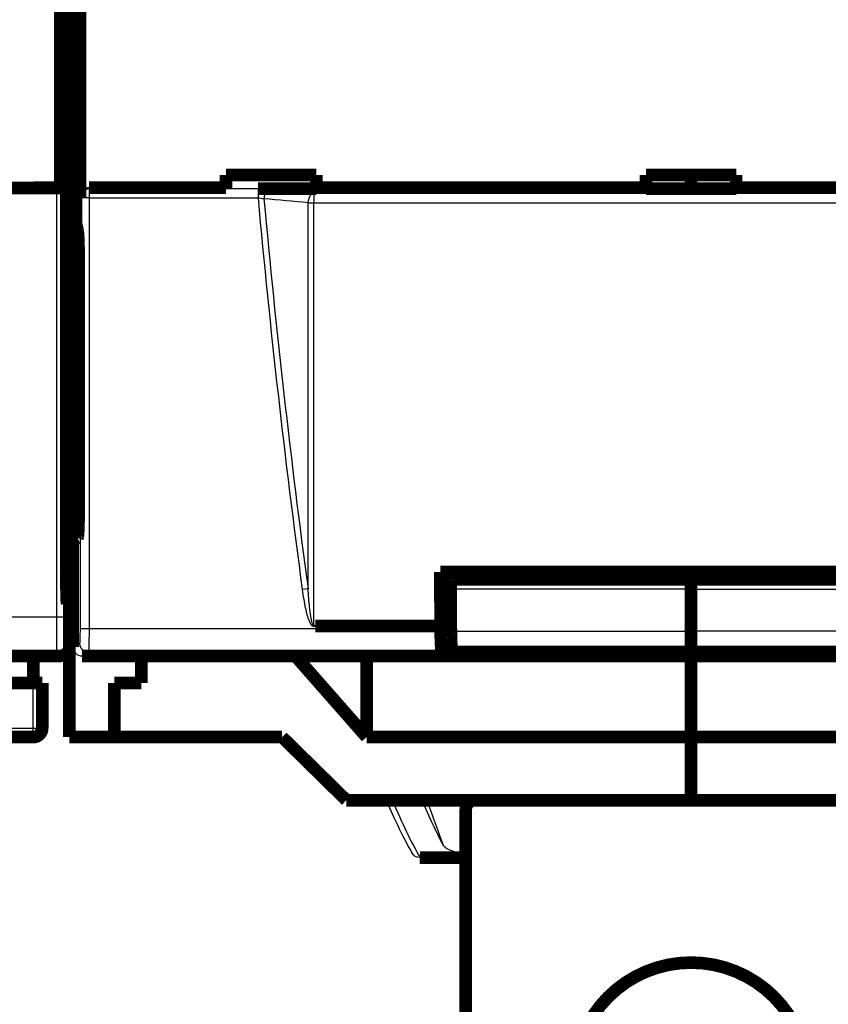
# Model space of a CAD drawing. Extents: x 10 to 590, y 7 to 405.
# Drawn here: x 173 to 218, y 57 to 111 of the extents above; entities that cross this region are included whole.
import ezdxf

# ---------------------------------------------------------------- set-up
doc = ezdxf.new("R2010")
doc.units = 0
doc.header["$MEASUREMENT"] = 0
doc.layers.get('0').update_dxf_attribs({"linetype": 'CONTINUOUS'})
doc.layers.add('2', color=7, linetype='CONTINUOUS')
doc.styles.get("Standard").update_dxf_attribs({"font": 'monotxt.shx'})
doc.dimstyles.new('DSTYLE1', dxfattribs={"dimtxt": 3, "dimasz": 3, "dimexe": 3, "dimexo": 0, "dimgap": 2, "dimtad": 1, "dimdec": 1, "dimrnd": 0.1, "dimzin": 3, "dimtxsty": 'STANDARD', "dimcen": 0.09, "dimazin": 3, "dimtp": 1, "dimtm": 1, "dimtfac": 1, "dimtdec": 4, "dimtofl": 0, "dimtmove": 0, "dimatfit": 3, "dimtolj": 1, "dimtzin": 0})

# ---------------------------------------------------------------- blocks, each defined once
blk = doc.blocks.new('_AH1')
at = {"color": 0, "linetype": 'CONTINUOUS'}
for p, q in [((-1, 0.166667), (0, 0)), ((-1, 0.166667), (-1, -0.166667)), ((0, 0), (-1, -0.166667)), ((0, 0), (-1, 0))]:
    blk.add_line(p, q, dxfattribs=at)
blk = doc.blocks.new('*D2')
at = {"layer": '2', "color": 1, "linetype": 'CONTINUOUS'}
for p, q in [((54.744251, 83.251243), (54.744251, 264.61997)), ((251.74425, 156.89308), (251.74425, 264.61997)), ((54.744251, 261.61997), (153.24425, 261.61997)), ((251.74425, 261.61997), (153.24425, 261.61997))]:
    blk.add_line(p, q, dxfattribs=at)
at = {"layer": '2', "color": 1, "xscale": 3, "yscale": 3, "zscale": 3, "rotation": 180}
blk.add_blockref('_AH1', (54.744251, 261.61997), dxfattribs=at)
at = {"layer": '2', "color": 1, "xscale": 3, "yscale": 3, "zscale": 3}
blk.add_blockref('_AH1', (251.74425, 261.61997), dxfattribs=at)
at = {"layer": '2', "color": 1, "linetype": 'CONTINUOUS'}
blk.add_text('197,0', height=3, rotation=360, dxfattribs=at).set_placement((145.74425, 263.62097))

msp = doc.modelspace()

# ---------------------------------------------------------------- linework, layer by layer
at = {"layer": '2', "color": 3, "linetype": 'CONTINUOUS'}
for p, q in [((175.04693, 78.344955), (175.04693, 102.11137)), ((175.54686, 102.11995), (175.54686, 78.344955)), ((176.86011, 102.06555), (176.84083, 102.12359)), ((176.36042, 101.56828), (176.34235, 101.62267)), ((176.86011, 101.56828), (176.36042, 101.56828)), ((176.36042, 77.66754), (176.36042, 101.56828)), ((176.86011, 101.56828), (176.86011, 102.06555)), ((186.21732, 102.06555), (176.86011, 102.06555)), ((176.86011, 77.66754), (176.86011, 101.56828)), ((176.86011, 101.56828), (186.21732, 101.56828)), ((186.21732, 102.06555), (186.21732, 101.56828)), ((189.31484, 101.826), (189.31484, 101.29042)), ((188.99336, 79.890281), (188.67197, 79.846924)), ((210.24425, 79.866192), (196.89747, 79.866192)), ((210.24425, 79.866192), (223.59104, 79.866192)), ((124.44157, 78.344955), (175.04693, 78.344955)), ((175.04693, 78.344955), (175.54686, 78.344955)), ((176.86011, 77.66754), (176.36042, 77.66754)), ((196.34988, 77.66754), (176.86011, 77.66754)), ((196.91634, 77.538645), (210.24425, 77.538645)), ((223.57216, 77.538645), (210.24425, 77.538645)), ((175.57258, 76.845184), (175.74425, 76.673515)), ((175.94425, 76.673363), (176.33297, 76.867662)), ((175.07266, 76.34526), (124.41584, 76.34526)), ((175.24433, 76.173591), (175.07266, 76.34526)), ((176.44425, 76.173591), (176.83266, 76.367738)), ((176.83266, 76.367738), (196.4392, 76.367738)), ((173.74425, 72.173591), (173.74425, 74.673591)), ((171.74425, 72.173591), (173.74425, 72.173591)), ((173.74425, 72.173591), (174.24425, 72.173591)), ((173.74425, 71.673591), (173.74425, 72.173591))]:
    msp.add_line(p, q, dxfattribs=at)
at = {"layer": '2', "color": 40, "linetype": 'CONTINUOUS', "const_width": 0.7}
for points in [[(175.74425, 83.251243), (175.74425, 209.29588)], [(176.11886, 192.17359), (176.11886, 100.17359)], [(176.34235, 101.62267), (176.34235, 114.72451)], [(175.24425, 102.12359), (175.24425, 114.12359)], [(175.5505, 114.22359), (175.5505, 102.12359)], [(175.61318, 108.56183), (175.74425, 109.35106)], [(175.58192, 81.138986), (175.58192, 106.57278)], [(189.44425, 102.83489), (184.44425, 102.83489)], [(184.44425, 102.83489), (184.44425, 102.12359)], [(189.44425, 102.12359), (189.44425, 102.83489)], [(207.74425, 102.83489), (207.74425, 102.12359)], [(212.74425, 102.83489), (207.74425, 102.83489)], [(210.24425, 102.83491), (210.24425, 102.07103)], [(212.74425, 102.12359), (212.74425, 102.83489)], [(175.04693, 102.11137), (124.44157, 102.11137)], [(173.74425, 102.11139), (173.74425, 102.12359)], [(173.74425, 102.12359), (175.24425, 102.12359)], [(175.54686, 102.11995), (175.04693, 102.11137)], [(175.5505, 102.12359), (175.5505, 102.12359)], [(176.84083, 102.12359), (184.44425, 102.12359)], [(184.44425, 102.12359), (184.44425, 102.07104)], [(186.2173, 102.07104), (189.44425, 102.07104)], [(189.44425, 102.07104), (189.44425, 102.12359)], [(189.44425, 102.12359), (207.74425, 102.12359)], [(207.74425, 102.12359), (207.74425, 102.07104)], [(207.74425, 102.07104), (212.74425, 102.07104)], [(212.74425, 102.07104), (212.74425, 102.12359)], [(212.74425, 102.12359), (231.04425, 102.12359)], [(176.11886, 100.17359), (176.21282, 99.723312)], [(176.27113, 97.750741), (176.27113, 84.716546)], [(175.74425, 90.673591), (176.27113, 90.673591)], [(175.74425, 84.673591), (176.27112, 84.673591)], [(175.74425, 83.251243), (175.74425, 79.01124)], [(176.24883, 83.251243), (175.74425, 83.251243)], [(175.74425, 82.902035), (176.23067, 82.902035)], [(176.20251, 82.716851), (175.94425, 82.587761)], [(175.94425, 82.587761), (175.94425, 76.673363)], [(224.16264, 80.828119), (196.32588, 80.828119)], [(197.01875, 80.422799), (197.01875, 80.82812)], [(210.24425, 80.422799), (210.24425, 80.828091)], [(196.93221, 80.422799), (196.93217, 80.422799)], [(196.93221, 80.422799), (210.24425, 80.422799)], [(223.5563, 80.422799), (210.24425, 80.422799)], [(210.24425, 79.866192), (210.24425, 80.422799)], [(210.24425, 77.538645), (210.24425, 79.866192)], [(175.74425, 79.011259), (175.61622, 79.13929)], [(175.74425, 76.673515), (175.74425, 79.011259)], [(175.74425, 77.773591), (175.94425, 77.773591)], [(189.39677, 77.840258), (196.34988, 77.840258)], [(196.34988, 77.840258), (196.34988, 77.66754)], [(196.91314, 77.928119), (196.45477, 77.928119)], [(210.24425, 76.391188), (210.24425, 77.538645)], [(175.74425, 71.673591), (175.74425, 76.673488)], [(196.94426, 76.745122), (196.94426, 76.241666)], [(124.24417, 76.173591), (175.24433, 76.173591)], [(173.74425, 76.173591), (173.74425, 74.673591)], [(176.44425, 76.173591), (244.04425, 76.173591)], [(179.74425, 76.173591), (179.74425, 74.673591)], [(192.24425, 71.673591), (188.28846, 76.173591)], [(192.24425, 76.173591), (192.24425, 71.673591)], [(196.4392, 76.367738), (196.94426, 76.241666)], [(196.94426, 76.241666), (223.54426, 76.241666)], [(197.00503, 76.391188), (210.24425, 76.391188)], [(197.49425, 76.26907), (197.00503, 76.391188)], [(197.49425, 76.26907), (204.74425, 76.26907)], [(205.74425, 76.378001), (210.24425, 76.378001)], [(210.24425, 76.378001), (210.24425, 76.391188)], [(223.48347, 76.391188), (210.24425, 76.391188)], [(214.74425, 76.378001), (210.24425, 76.378001)], [(210.24425, 76.173591), (210.24425, 76.173591)], [(210.24425, 71.673591), (210.24425, 76.173591)], [(222.99425, 76.26907), (215.74425, 76.26907)], [(173.74425, 74.673591), (171.74425, 74.673591)], [(174.24425, 74.673591), (173.74425, 74.673591)], [(174.24425, 72.173591), (174.24425, 74.673591)], [(178.24425, 74.673591), (178.24425, 71.673591)], [(179.74425, 74.673591), (178.24425, 74.673591)], [(173.74425, 71.673591), (171.24425, 71.673591)], [(178.24425, 71.673591), (175.74425, 71.673591)], [(187.55361, 71.673591), (178.24425, 71.673591)], [(187.55361, 71.673591), (191.11912, 68.173591)], [(210.24425, 71.673591), (192.24425, 71.673591)], [(210.24425, 68.173591), (210.24425, 71.673591)], [(228.24425, 71.673591), (210.24425, 71.673591)], [(191.11912, 68.173591), (210.24425, 68.173591)], [(210.24425, 68.173591), (229.36938, 68.173591)], [(197.74425, 67.673591), (197.74425, 33.673591)], [(195.20552, 64.991807), (197.74425, 64.991807)]]:
    msp.add_lwpolyline(points, dxfattribs=at)
for points in [[(175.58192, 106.57276), (175.58197, 106.67418, -0.000227487), (175.5821, 106.77595, -0.000224278), (175.58233, 106.87816, -0.000224508), (175.58266, 106.98034, -0.000232479), (175.58307, 107.08194, -0.00023984), (175.58358, 107.18257, -0.000246891), (175.58419, 107.28179, -0.000255699), (175.58489, 107.37924, -0.000266628), (175.58567, 107.47441, -0.000279714), (175.58654, 107.56702, -0.000294128), (175.58749, 107.65659, -0.00031207), (175.58852, 107.7429, -0.000331635), (175.58962, 107.8255, -0.000356801), (175.59078, 107.90429, -0.000384325), (175.592, 107.97887, -0.000418869), (175.59328, 108.04921, -0.000454984), (175.5946, 108.11497, -0.000507982), (175.59596, 108.17627, -0.000572274), (175.59736, 108.23283, -0.000636531), (175.59878, 108.28475, -0.000682159), (175.60021, 108.33184, -0.000847309), (175.60167, 108.37457, -0.001156455), (175.60318, 108.41292, -0.001142424), (175.6046, 108.44615, -0.000599061), (175.60589, 108.47385, -0.001950607), (175.60751, 108.50037, -0.005251872), (175.60997, 108.52993, -0.004837516), (175.61317, 108.56181, -0.003869125)], [(176.2128, 99.723339), (176.21544, 99.709275, -0.010568345), (176.2181, 99.691871, -0.006786083), (176.2208, 99.67101, -0.004887085), (176.22352, 99.646668, -0.003940042), (176.22625, 99.618505, -0.003141967), (176.22899, 99.586551, -0.002581966), (176.23174, 99.550538, -0.002138645), (176.23447, 99.510537, -0.00183699), (176.23718, 99.466296, -0.001575525), (176.23986, 99.417935, -0.001387091), (176.2425, 99.365252, -0.001218745), (176.24509, 99.308428, -0.001094982), (176.24761, 99.247318, -0.000982587), (176.25006, 99.182153, -0.000899243), (176.25242, 99.112855, -0.000817861), (176.25468, 99.039761, -0.000753493), (176.25683, 98.962886, -0.000703013), (176.25887, 98.882447, -0.000671097), (176.26077, 98.798485, -0.000611388), (176.26253, 98.711945, -0.000544189), (176.26414, 98.623187, -0.000567265), (176.2656, 98.530481, -0.000637648), (176.26689, 98.433329, -0.000468011), (176.26801, 98.340677, -0.000173602), (176.26894, 98.255759, -0.000619408), (176.26975, 98.145435, -0.001008898), (176.27047, 97.974766, -0.000487668), (176.27112, 97.750739, -0.000257574)], [(176.27112, 84.716556), (176.27106, 84.631876, -0.000407948), (176.27086, 84.54554, -0.000381182), (176.27053, 84.457445, -0.000377507), (176.27005, 84.367899, -0.000402917), (176.26941, 84.27715, -0.000419899), (176.26861, 84.185528, -0.000436875), (176.26764, 84.093299, -0.000454538), (176.2665, 84.000833, -0.000480579), (176.26517, 83.908502, -0.000506535), (176.26366, 83.8167, -0.000539837), (176.26195, 83.725875, -0.000575439), (176.26007, 83.636427, -0.000620248), (176.25799, 83.548875, -0.000671358), (176.25573, 83.463597, -0.000735168), (176.25328, 83.381162, -0.000807438), (176.25066, 83.301905, -0.000892667), (176.24787, 83.226412, -0.001010817), (176.24493, 83.154934, -0.001170472), (176.24183, 83.08804, -0.001320934), (176.23861, 83.025934, -0.001444075), (176.2353, 82.969157, -0.001871113), (176.23182, 82.917592, -0.002731802), (176.22817, 82.871636, -0.002772439), (176.22467, 82.831857, -0.001319366), (176.22147, 82.79884, -0.005284036), (176.21732, 82.769824, -0.017911037), (176.21092, 82.742388, -0.022438653), (176.20253, 82.716821, -0.022599403)], [(175.61619, 79.139307), (175.61435, 79.1439, -0.11682471), (175.61251, 79.154174, -0.024507764), (175.61065, 79.170349, -0.01009748), (175.6088, 79.192299, -0.005754921), (175.60695, 79.220377, -0.003619494), (175.60512, 79.254327, -0.002518154), (175.60332, 79.29434, -0.001836485), (175.60155, 79.340056, -0.001424792), (175.59983, 79.391558, -0.001129538), (175.59816, 79.448392, -0.000928683), (175.59655, 79.510512, -0.000774794), (175.59501, 79.577387, -0.000662728), (175.59354, 79.648856, -0.000573765), (175.59214, 79.724352, -0.000505485), (175.59084, 79.803619, -0.000448739), (175.58961, 79.886039, -0.000401957), (175.58848, 79.97127, -0.000367342), (175.58744, 80.058864, -0.000340538), (175.5865, 80.148482, -0.000308327), (175.58565, 80.239132, -0.000272409), (175.5849, 80.330251, -0.000274911), (175.58423, 80.423261, -0.000295799), (175.58366, 80.518414, -0.000225031), (175.58318, 80.607953, -0.000101218), (175.58278, 80.688964, -0.000275202), (175.58246, 80.790321, -0.000436599), (175.58217, 80.942324, -0.000221766), (175.58192, 81.138973, -0.00012335)], [(196.32589, 80.828091), (196.32667, 80.728387, 0.000002981), (196.32745, 80.628692, 0.000002982), (196.32824, 80.529003, 0.000002982), (196.32903, 80.429323, 0.000002982), (196.32981, 80.32965, 0.000002982), (196.3306, 80.229984, 0.000002982), (196.33139, 80.130326, 0.000002982), (196.33218, 80.030675, 0.000002982), (196.33297, 79.931032, 0.000002982), (196.33377, 79.831396, 0.000002982), (196.33456, 79.731768, 0.000002981), (196.33536, 79.632148, 0.00000298), (196.33615, 79.532538, 0.000002982), (196.33695, 79.43293, 0.000002987), (196.33775, 79.333319, 0.00000298), (196.33855, 79.233742, 0.000002961), (196.33935, 79.13421, 0.000002987), (196.34015, 79.034584, 0.000003047), (196.34096, 78.934815, 0.000002961), (196.34176, 78.835456, 0.000002765), (196.34256, 78.736699, 0.000003051), (196.34337, 78.636359, 0.000003636), (196.34421, 78.533684, 0.000002761), (196.34499, 78.437292, 0.000000949), (196.3457, 78.350152, 0.000003893), (196.34661, 78.238256, 0.000006698), (196.34802, 78.065932, 0.000003276), (196.34987, 77.840274, 0.000001736)], [(196.89749, 79.866184), (196.89734, 79.889877, -0.000923873), (196.89727, 79.914154, -0.000855235), (196.89729, 79.93905, -0.000838508), (196.89739, 79.964461, -0.000888102), (196.89758, 79.990302, -0.000918305), (196.89788, 80.016462, -0.000948212), (196.89828, 80.042849, -0.00097969), (196.89879, 80.069334, -0.001029309), (196.89941, 80.095791, -0.001078997), (196.90015, 80.122085, -0.001143685), (196.901, 80.148064, -0.00121424), (196.90196, 80.173596, -0.001303179), (196.90304, 80.198507, -0.001406955), (196.90423, 80.222677, -0.00153529), (196.90552, 80.245926, -0.001685204), (196.90692, 80.268152, -0.001860297), (196.90841, 80.289178, -0.002106395), (196.90998, 80.308937, -0.002432443), (196.91164, 80.327264, -0.002758866), (196.91336, 80.344124, -0.003034249), (196.91513, 80.359371, -0.003919817), (196.91698, 80.37305, -0.005676285), (196.91891, 80.385064, -0.005888643), (196.92075, 80.395336, -0.003054941), (196.92244, 80.403748, -0.011195122), (196.92459, 80.410892, -0.03773449), (196.92788, 80.417252, -0.047223562), (196.93217, 80.422785, -0.045719299)], [(196.91634, 77.538642), (196.9157, 77.61624, -0.000002508), (196.91506, 77.693837, -0.000002508), (196.91442, 77.771433, -0.000002508), (196.91378, 77.849028, -0.000002508), (196.91315, 77.926623, -0.000002508), (196.91251, 78.004216, -0.000002508), (196.91188, 78.081809, -0.000002508), (196.91124, 78.1594, -0.000002507), (196.91061, 78.236991, -0.000002507), (196.90998, 78.314581, -0.000002508), (196.90935, 78.392171, -0.000002507), (196.90871, 78.469758, -0.000002506), (196.90808, 78.547343, -0.000002507), (196.90746, 78.624931, -0.000002511), (196.90683, 78.702527, -0.000002505), (196.9062, 78.780101, -0.00000249), (196.90557, 78.857645, -0.000002511), (196.90495, 78.935267, -0.000002562), (196.90432, 79.013006, -0.000002489), (196.9037, 79.090429, -0.000002324), (196.90308, 79.167389, -0.000002565), (196.90245, 79.245588, -0.000003057), (196.90181, 79.325612, -0.00000232), (196.90121, 79.400742, -0.000000797), (196.90066, 79.468664, -0.000003272), (196.89997, 79.555893, -0.000005629), (196.89889, 79.690243, -0.000002753), (196.89749, 79.866184, -0.000001459)], [(196.34987, 77.667531), (196.35, 77.599081, 0.000958208), (196.35038, 77.53024, 0.000937365), (196.35103, 77.460944, 0.000937162), (196.35194, 77.391538, 0.000977789), (196.35314, 77.322425, 0.001013578), (196.3546, 77.253906, 0.001048275), (196.35634, 77.18632, 0.001090855), (196.35833, 77.119949, 0.00114517), (196.3606, 77.055178, 0.001209316), (196.36311, 76.992241, 0.001281816), (196.36586, 76.931512, 0.001371536), (196.36883, 76.873163, 0.001472011), (196.37201, 76.817548, 0.001601026), (196.37538, 76.764762, 0.001745836), (196.37892, 76.715118, 0.001929678), (196.38261, 76.668632, 0.00212892), (196.38644, 76.625563, 0.002420103), (196.39037, 76.585846, 0.002781242), (196.3944, 76.549676, 0.003170336), (196.39849, 76.516941, 0.003488593), (196.40259, 76.487783, 0.004465192), (196.40679, 76.461939, 0.006331816), (196.41109, 76.43946, 0.006600841), (196.41514, 76.420419, 0.003633884), (196.4188, 76.404947, 0.012131121), (196.4234, 76.391601, 0.037798127), (196.43029, 76.379153, 0.042573366), (196.43922, 76.367744, 0.038422241)], [(197.005, 76.391179), (197.00136, 76.393107, -0.1230128), (196.99765, 76.39729, -0.065451626), (196.99388, 76.403803, -0.03702559), (196.99006, 76.41268, -0.024430736), (196.98619, 76.424173, -0.016458554), (196.9823, 76.438274, -0.011889419), (196.97839, 76.45518, -0.008841557), (196.97448, 76.474855, -0.006971109), (196.97057, 76.497487, -0.005551513), (196.96669, 76.523003, -0.004598195), (196.96285, 76.551554, -0.00382775), (196.95906, 76.583025, -0.003285088), (196.95534, 76.617526, -0.002828721), (196.9517, 76.654904, -0.002496973), (196.94817, 76.695224, -0.002198198), (196.94476, 76.738259, -0.001967439), (196.94149, 76.784009, -0.001786623), (196.93836, 76.83232, -0.001662487), (196.9354, 76.883174, -0.001482222), (196.93261, 76.935948, -0.001295387), (196.93003, 76.99042, -0.001320805), (196.92762, 77.047668, -0.001448882), (196.92541, 77.108013, -0.001050619), (196.92346, 77.16574, -0.000399481), (196.9218, 77.218794, -0.001349836), (196.92018, 77.288249, -0.002135727), (196.91835, 77.39635, -0.001017906), (196.91634, 77.538642, -0.000536265)], [(175.24433, 76.173591, 0.41399824), (175.74425, 76.673515)], [(204.8064, 76.31834), (204.81026, 76.318349, 0.001951502), (204.81414, 76.318388, 0.001936555), (204.81802, 76.318458, 0.001933202), (204.82191, 76.318558, 0.001944247), (204.82581, 76.318689, 0.001949718), (204.82972, 76.31885, 0.00195395), (204.83363, 76.319043, 0.001957021), (204.83755, 76.319267, 0.001962772), (204.84148, 76.319523, 0.001966508), (204.84542, 76.31981, 0.001972084), (204.84936, 76.32013, 0.001975061), (204.8533, 76.320481, 0.001979269), (204.85726, 76.320865, 0.0019841), (204.86121, 76.321281, 0.001992911), (204.86517, 76.32173, 0.001991013), (204.86914, 76.322211, 0.001983411), (204.87311, 76.322725, 0.002004402), (204.87708, 76.323272, 0.002051168), (204.88106, 76.323854, 0.001994294), (204.88503, 76.324466, 0.0018634), (204.88898, 76.325106, 0.002064743), (204.893, 76.325793, 0.002473706), (204.89711, 76.326537, 0.001871443), (204.90097, 76.327255, 0.000624852), (204.90445, 76.327921, 0.002662177), (204.90894, 76.328852, 0.004596231), (204.91584, 76.330387, 0.002237769), (204.92487, 76.332456, 0.001180265)], [(215.68359, 76.317929), (215.67968, 76.317941, -0.00197129), (215.67575, 76.317984, -0.001955821), (215.67182, 76.318058, -0.001952242), (215.66788, 76.318163, -0.001963442), (215.66394, 76.3183, -0.001968917), (215.65998, 76.318467, -0.001973126), (215.65602, 76.318668, -0.00197614), (215.65205, 76.3189, -0.001981909), (215.64807, 76.319164, -0.001985605), (215.64409, 76.319461, -0.001991187), (215.64009, 76.319791, -0.001994113), (215.6361, 76.320152, -0.001998315), (215.6321, 76.320548, -0.002003113), (215.62809, 76.320976, -0.002011963), (215.62408, 76.321438, -0.002009964), (215.62006, 76.321933, -0.002002237), (215.61604, 76.322462, -0.002023356), (215.61202, 76.323025, -0.002070525), (215.60798, 76.323623, -0.002013014), (215.60396, 76.324252, -0.001880811), (215.59996, 76.324909, -0.002084022), (215.59589, 76.325616, -0.002496804), (215.59173, 76.32638, -0.001888725), (215.58782, 76.327117, -0.000630398), (215.58429, 76.327801, -0.002686864), (215.57975, 76.328757, -0.004638565), (215.57276, 76.330332, -0.002258074), (215.56361, 76.332456, -0.001190859)], [(173.74425, 71.673591, 0.41421356), (174.24425, 72.173591)], [(198.24425, 68.173591, 0.41421356), (197.74425, 67.673591)], [(195.19411, 64.991785), (195.1945, 64.991776, 0.000388175), (195.19488, 64.991768, 0.000389102), (195.19527, 64.99176, 0.000389817), (195.19565, 64.991753, 0.00039022), (195.19604, 64.991747, 0.000390763), (195.19642, 64.991741, 0.000391304), (195.1968, 64.991736, 0.000391882), (195.19718, 64.991731, 0.000392367), (195.19756, 64.991727, 0.000392962), (195.19795, 64.991724, 0.000393527), (195.19833, 64.991721, 0.000394023), (195.19871, 64.991719, 0.000394327), (195.19909, 64.991718, 0.000395178), (195.19947, 64.991717, 0.000396386), (195.19985, 64.991717, 0.000395977), (195.20023, 64.991717, 0.000394071), (195.2006, 64.991718, 0.000398038), (195.20098, 64.991719, 0.00040659), (195.20136, 64.991721, 0.000395663), (195.20174, 64.991724, 0.000369983), (195.20211, 64.991727, 0.000408746), (195.20249, 64.991731, 0.000487713), (195.20288, 64.991736, 0.000371095), (195.20324, 64.991741, 0.000128089), (195.20357, 64.991746, 0.000523696), (195.20399, 64.991753, 0.000903442), (195.20464, 64.991766, 0.000443227), (195.20549, 64.991785, 0.000235334)], [(216.74425, 52.673591, 1), (203.74425, 52.673591)]]:
    msp.add_lwpolyline(points, format="xyb", dxfattribs=at)
at = {"layer": '2', "color": 3, "linetype": 'CONTINUOUS'}
for points in [[(176.86013, 102.06555), (176.83636, 102.06491, 0.012709803), (176.81228, 102.06309, 0.012066694), (176.78785, 102.06003, 0.011883721), (176.7632, 102.05575, 0.012381709), (176.73841, 102.05012, 0.012615818), (176.7136, 102.04316, 0.012768233), (176.68886, 102.03479, 0.012868047), (176.66431, 102.02507, 0.013073008), (176.64007, 102.01392, 0.013182777), (176.61624, 102.00141, 0.013327686), (176.59295, 101.98752, 0.013402301), (176.57031, 101.97232, 0.013503), (176.54844, 101.95582, 0.013561637), (176.52744, 101.93812, 0.013636477), (176.50743, 101.91925, 0.013633573), (176.48847, 101.89934, 0.013577349), (176.47068, 101.87845, 0.013658622), (176.45409, 101.85668, 0.013831543), (176.43882, 101.8341, 0.013488214), (176.42486, 101.81098, 0.012681826), (176.4123, 101.78745, 0.013648729), (176.40108, 101.76314, 0.015696188), (176.39127, 101.73796, 0.012360151), (176.3829, 101.71409, 0.005382683), (176.37607, 101.69235, 0.016183007), (176.37025, 101.66474, 0.027095149), (176.36501, 101.62282, 0.013891699), (176.3604, 101.56828, 0.007638959)], [(186.86771, 102.04074), (186.85256, 102.03831, 0.019065092), (186.83722, 102.0347, 0.017697346), (186.82166, 102.02986, 0.016937197), (186.80596, 102.02379, 0.017063766), (186.79018, 102.01639, 0.016712163), (186.77438, 102.0077, 0.016226454), (186.75863, 101.99763, 0.015618266), (186.743, 101.98626, 0.01514732), (186.72756, 101.97351, 0.014534361), (186.71237, 101.95947, 0.014000928), (186.69752, 101.94412, 0.013390373), (186.68308, 101.92754, 0.012865748), (186.66911, 101.90973, 0.012315041), (186.65568, 101.89082, 0.011844957), (186.64287, 101.87084, 0.011331804), (186.63071, 101.84991, 0.010846731), (186.61928, 101.8281, 0.010501026), (186.6086, 101.80551, 0.010276974), (186.59874, 101.7822, 0.009700145), (186.58969, 101.75845, 0.008878555), (186.58152, 101.7344, 0.00932903), (186.57419, 101.70965, 0.010489941), (186.56773, 101.68413, 0.008088451), (186.56219, 101.66, 0.003473599), (186.55764, 101.63806, 0.010423502), (186.55365, 101.61036, 0.0171881), (186.54987, 101.5685, 0.008754754), (186.54634, 101.51415, 0.004811602)], [(189.31482, 101.82599), (189.29967, 101.82357, 0.019066889), (189.28433, 101.81995, 0.017698958), (189.26877, 101.81511, 0.016938726), (189.25307, 101.80904, 0.017065357), (189.23729, 101.80165, 0.016713709), (189.22149, 101.79295, 0.01622792), (189.20575, 101.78289, 0.015619619), (189.19011, 101.77152, 0.015148579), (189.17467, 101.75877, 0.014535495), (189.15948, 101.74474, 0.014001953), (189.14464, 101.72938, 0.013391276), (189.13019, 101.7128, 0.012866548), (189.11623, 101.69499, 0.012315736), (189.1028, 101.67608, 0.011845564), (189.08998, 101.6561, 0.011332325), (189.07782, 101.63517, 0.01084718), (189.0664, 101.61336, 0.010501411), (189.05571, 101.59076, 0.010277305), (189.04585, 101.56746, 0.009700426), (189.0368, 101.54371, 0.008878794), (189.02863, 101.51966, 0.009329239), (189.0213, 101.49491, 0.010490123), (189.01484, 101.46938, 0.008088607), (189.0093, 101.44525, 0.003473727), (189.00475, 101.42332, 0.010423624), (189.00076, 101.39561, 0.017188259), (188.99699, 101.35375, 0.008754887), (188.99346, 101.2994, 0.004811698)], [(176.83265, 76.367744), (176.80885, 76.368312, -0.012804757), (176.78473, 76.370077, -0.012157417), (176.76027, 76.373081, -0.011974795), (176.73557, 76.377329, -0.012480253), (176.71074, 76.382937, -0.012718134), (176.68589, 76.389883, -0.012872684), (176.66111, 76.398246, -0.012973089), (176.63652, 76.407984, -0.013179049), (176.61224, 76.41916, -0.013287598), (176.58837, 76.431706, -0.01343091), (176.56505, 76.445659, -0.01350195), (176.54238, 76.460926, -0.013598681), (176.52049, 76.477513, -0.01365166), (176.49947, 76.495308, -0.013720421), (176.47945, 76.514291, -0.013709833), (176.46048, 76.534321, -0.01364543), (176.44269, 76.555345, -0.013718156), (176.42611, 76.577255, -0.013882405), (176.41085, 76.599989, -0.013528543), (176.39691, 76.623269, -0.012711776), (176.38438, 76.646959, -0.01367061), (176.3732, 76.671444, -0.015707828), (176.36343, 76.696803, -0.012361784), (176.35511, 76.720839, -0.005385095), (176.34832, 76.742733, -0.016168012), (176.34257, 76.770545, -0.027039332), (176.33744, 76.812755, -0.013854424), (176.33299, 76.867678, -0.007617006)]]:
    msp.add_lwpolyline(points, format="xyb", dxfattribs=at)
at = {"layer": '2', "color": 40, "linetype": 'CONTINUOUS'}
for points in [[(176.8408, 102.12358), (176.56903, 102.12359), (176.34235, 101.89454), (176.34238, 101.62269)], [(196.43143, 80.82812), (196.43904, 79.861176), (196.44682, 78.894506), (196.45478, 77.928119)], [(189.39677, 77.840274), (189.36775, 77.840258), (189.34314, 77.865762), (189.31475, 77.869327)], [(175.94427, 76.673351), (175.94425, 76.401358), (176.17221, 76.173591), (176.44427, 76.173622)], [(205.57864, 76.376721), (205.62179, 76.377452), (205.6718, 76.377921), (205.74425, 76.377954)], [(215.74423, 76.286546), (215.74425, 76.297015), (215.72595, 76.307499), (215.68359, 76.317929)], [(193.32827, 68.173591), (193.82145, 67.030204), (194.29894, 66.053539), (194.76236, 65.247096)], [(196.48513, 65.68817), (196.11162, 66.402309), (195.72578, 67.232029), (195.3282, 68.173591)], [(195.19411, 64.991785), (195.0161, 64.991906), (194.84857, 65.095396), (194.76236, 65.247096)]]:
    msp.add_open_spline(points, degree=3, dxfattribs=at)
at = {"layer": '2', "color": 3, "linetype": 'CONTINUOUS'}
for points in [[(186.86771, 102.04074), (186.68752, 102.05653), (186.45257, 102.06555), (186.2173, 102.06555)], [(186.2173, 101.56828), (186.33591, 101.55766), (186.45476, 101.53806), (186.54634, 101.51415)], [(186.2173, 101.56828), (186.878, 94.311224), (187.69773, 87.068577), (188.67195, 79.84693)], [(189.31482, 101.82599), (188.49913, 101.89757), (187.68342, 101.96915), (186.86771, 102.04074)], [(231.17365, 101.82599), (217.22073, 101.826), (203.26779, 101.826), (189.31482, 101.82599)], [(188.99346, 101.2994), (188.17773, 101.37097), (187.36202, 101.44256), (186.54634, 101.51415)], [(186.54634, 101.51415), (187.20569, 94.289725), (188.02286, 87.079605), (188.99339, 79.890304)], [(188.99339, 79.890304), (188.99333, 87.013286), (188.99343, 94.151438), (188.99346, 101.2994)], [(189.31482, 101.29043), (203.26779, 101.29042), (217.22073, 101.29042), (231.17365, 101.29043)], [(175.54684, 78.344936), (175.54686, 77.607932), (175.55972, 76.858047), (175.57261, 76.845203)], [(193.67012, 68.173591), (194.20337, 66.909027), (194.71561, 65.845651), (195.20549, 64.991785)]]:
    msp.add_open_spline(points, degree=3, dxfattribs=at)
for points, knots in [([(188.99346, 101.2994), (189.01932, 101.29772), (189.06774, 101.2952), (189.14322, 101.2926), (189.22282, 101.29087), (189.28106, 101.29042), (189.31482, 101.29043)], [0, 0, 0, 0, 0.29070988, 0.5, 0.70929012, 1, 1, 1, 1]), ([(189.31475, 77.869327), (189.31475, 78.191768), (189.31475, 78.514259), (189.31475, 79.183519), (189.31475, 79.530293), (189.31472, 87.001465), (189.31482, 94.141043), (189.31482, 101.29043)], [2.0837226, 2.0837226, 2.0837226, 2.0837226, 4.8717202, 4.8717202, 7.8690423, 7.8690423, 69.441904, 69.441904, 69.441904, 69.441904]), ([(188.67195, 79.84693), (188.71915, 79.497188), (188.77396, 79.148138), (188.8685, 78.715738), (188.88908, 78.628461), (188.92322, 78.498212), (188.93518, 78.454823), (188.95418, 78.389986), (188.96071, 78.368384), (188.98107, 78.303223), (188.99553, 78.259852), (189.04343, 78.128195), (189.07971, 78.040335), (189.15649, 77.915798), (189.1878, 77.87277), (189.25434, 77.824025), (189.28417, 77.810996), (189.34414, 77.810996), (189.37291, 77.823104), (189.39677, 77.840274)], [2, 2, 2, 2, 5.0007384, 5.0007384, 5.7628792, 5.7628792, 6.1454505, 6.1454505, 6.3372842, 6.3372842, 6.725827, 6.725827, 7.528363, 7.528363, 7.969591, 7.969591, 8.2295913, 8.2295913, 8.4794256, 8.4794256, 8.4794256, 8.4794256]), ([(189.31475, 77.869327), (189.29946, 77.869308), (189.28455, 77.882238), (189.25128, 77.93061), (189.23562, 77.97331), (189.19723, 78.096902), (189.17909, 78.184097), (189.15514, 78.314764), (189.14791, 78.35781), (189.13773, 78.422483), (189.13447, 78.443923), (189.12496, 78.508276), (189.11899, 78.551342), (189.10192, 78.680623), (189.09162, 78.767255), (189.04435, 79.196476), (189.01695, 79.543012), (188.99339, 79.890304)], [2, 2, 2, 2, 2.2600003, 2.2600003, 2.7012284, 2.7012284, 3.5037644, 3.5037644, 3.8923071, 3.8923071, 4.0841408, 4.0841408, 4.4667121, 4.4667121, 5.2288529, 5.2288529, 8.2295913, 8.2295913, 8.2295913, 8.2295913]), ([(175.07267, 76.345269), (175.0639, 76.354014), (175.05841, 76.550277), (175.04963, 77.276721), (175.04693, 77.798276), (175.04691, 78.344936)], [0, 0, 0, 0, 0.4799449, 0.4799449, 1, 1, 1, 1]), ([(176.33299, 76.867678), (176.33658, 76.869466), (176.34379, 76.913709), (176.35291, 77.09251), (176.359, 77.356721), (176.36042, 77.564125), (176.3604, 77.667531)], [2, 2, 2, 2, 2.395245, 2.7904638, 3.185658, 3.5808269, 3.5808269, 3.5808269, 3.5808269]), ([(176.83265, 76.367744), (176.83627, 76.37067), (176.84349, 76.442564), (176.85261, 76.733116), (176.85869, 77.162459), (176.86011, 77.499491), (176.86013, 77.667531)], [2, 2, 2, 2, 2.395245, 2.7904638, 3.185658, 3.5808269, 3.5808269, 3.5808269, 3.5808269]), ([(175.57261, 76.845203), (175.57258, 76.70455), (175.51366, 76.570388), (175.31649, 76.391291), (175.19672, 76.34526), (175.07267, 76.345269)], [0, 0, 0, 0, 0.53185175, 0.53185175, 1, 1, 1, 1]), ([(205.57864, 76.376721), (205.59504, 76.376993), (205.64418, 76.377641), (205.70473, 76.378001), (205.74425, 76.378022)], [8.7495348, 8.7495348, 8.7495348, 8.7495348, 8.8332057, 8.9841846, 8.9841846, 8.9841846, 8.9841846]), ([(214.90984, 76.376721), (214.89346, 76.376993), (214.84432, 76.377641), (214.78378, 76.378001), (214.74422, 76.378022)], [8.7495347, 8.7495347, 8.7495347, 8.7495347, 8.8332057, 8.9841846, 8.9841846, 8.9841846, 8.9841846]), ([(215.68359, 76.317929), (215.66328, 76.322961), (215.59708, 76.335784), (215.45709, 76.352521), (215.27433, 76.364572), (215.18014, 76.368862), (215.16789, 76.369389)], [4.2936951, 4.2936951, 4.2936951, 4.2936951, 5.3928212, 7.1111275, 7.9913999, 8.1156393, 8.1156393, 8.1156393, 8.1156393]), ([(195.58653, 68.173591), (195.60631, 68.118871), (195.62609, 68.064152), (195.9256, 67.235669), (196.20534, 66.461918), (196.48513, 65.68817)], [3.2070206, 3.2070206, 3.2070206, 3.2070206, 3.2449858, 3.2449858, 3.7818325, 3.7818325, 3.7818325, 3.7818325])]:
    msp.add_open_spline(points, degree=3, knots=knots, dxfattribs=at)
at = {"layer": '2', "color": 40, "linetype": 'CONTINUOUS'}
for points, knots in [([(204.74425, 76.286546), (204.74425, 76.302037), (204.80459, 76.325402), (205.03141, 76.352521), (205.23669, 76.366057), (205.39958, 76.37275), (205.51243, 76.375628), (205.56849, 76.376583), (205.57864, 76.376721)], [2, 2, 2, 2, 5.3928212, 7.1111275, 7.9913999, 8.4510675, 8.6977724, 8.7495348, 8.7495348, 8.7495348, 8.7495348]), ([(214.74422, 76.377954), (214.75341, 76.377883), (214.81781, 76.377889), (214.8671, 76.377329), (214.90984, 76.376721)], [0, 0, 0, 0, 0.0087397598, 0.04903772, 0.04903772, 0.04903772, 0.04903772]), ([(215.16789, 76.369389), (215.13492, 76.370809), (215.07043, 76.373222), (214.97607, 76.375628), (214.92002, 76.376583), (214.90984, 76.376721)], [8.1156393, 8.1156393, 8.1156393, 8.1156393, 8.4510675, 8.6977724, 8.7495347, 8.7495347, 8.7495347, 8.7495347]), ([(215.16789, 76.369389), (215.18192, 76.368381), (215.46811, 76.353411), (215.54701, 76.335804), (215.56361, 76.332456)], [0.183949, 0.183949, 0.183949, 0.183949, 0.26205267, 1, 1, 1, 1]), ([(197.74425, 65.163237), (197.71452, 65.168491), (197.43769, 65.2194), (196.8595, 65.373096), (196.55184, 65.557587), (196.48513, 65.68817)], [0.0023565709, 0.0023565709, 0.0023565709, 0.0023565709, 0.0024706642, 0.0034330648, 0.004943036, 0.004943036, 0.004943036, 0.004943036])]:
    msp.add_open_spline(points, degree=3, knots=knots, dxfattribs=at)

# ---------------------------------------------------------------- dimensions: what is measured, and where the dimension line sits
at = {"layer": '2', "color": 1, "linetype": 'CONTINUOUS'}
dim = msp.add_linear_dim(base=(54.744251, 261.61997), p1=(251.74425, 156.89308), p2=(54.744251, 83.251243), dimstyle='DSTYLE1', override={"dimblk": '_AH1', "dimsah": 0}, dxfattribs=at)
dim.commit()
dim.dimension.update_dxf_attribs({"geometry": '*D2', "text_midpoint": (153.24425, 265.12097), "dimtype": 128})

doc.saveas('drawing.dxf')
